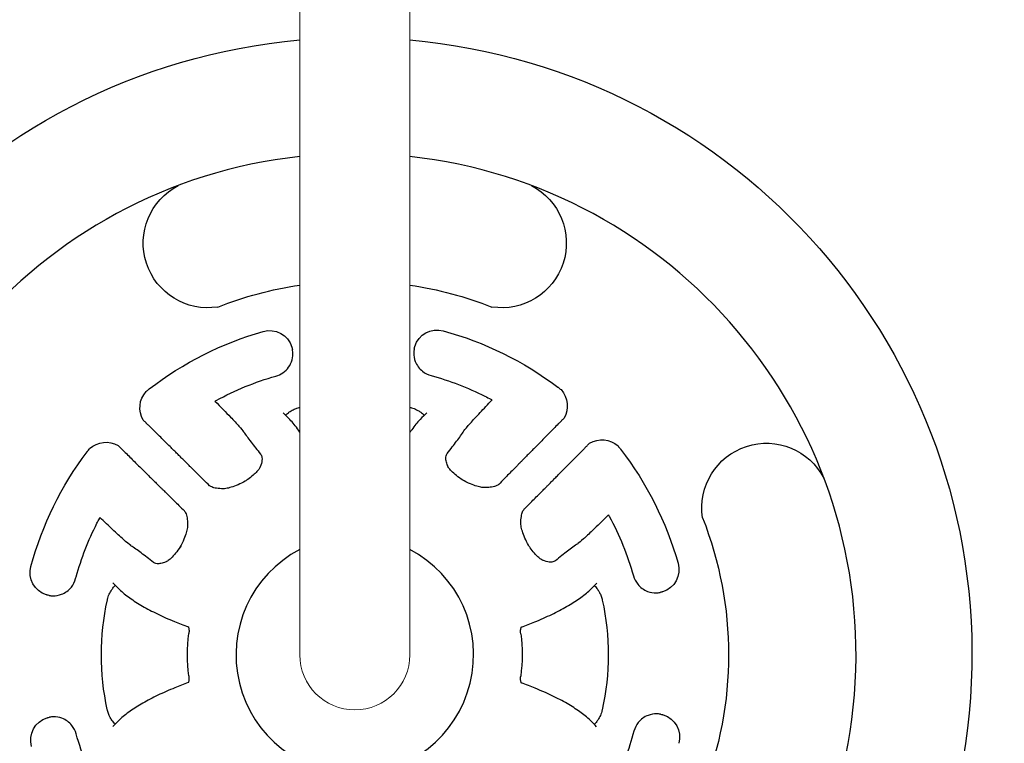
# Model space of a CAD drawing. Units: millimetres. Extents: x 183309 to 204309, y -8746 to 9935.
# Drawn here: x 193535 to 193874, y -2706 to -2456 of the extents above; entities that cross this region are included whole.
import ezdxf

# ---------------------------------------------------------------- set-up
doc = ezdxf.new("R2010")
doc.units = ezdxf.units.MM
doc.header["$LTSCALE"] = 30
doc.layers.add('InterSystem-dimension', color=7, linetype='Continuous', lineweight=5)
doc.layers.add('InterSystem-drawing', color=7, linetype='Continuous', lineweight=9)
doc.styles.add('arial', font='arial.ttf')
doc.dimstyles.new('IS_1-50(mm)', dxfattribs={"dimtxt": 100, "dimasz": 100, "dimexe": 10, "dimexo": 50, "dimgap": 10, "dimtad": 1, "dimdec": 0, "dimrnd": 10, "dimzin": 0, "dimtxsty": 'arial', "dimcen": 100, "dimclrd": 256, "dimclre": 256, "dimclrt": 256, "dimadec": 1, "dimazin": 0, "dimtfac": 1, "dimtdec": 0, "dimtmove": 0, "dimatfit": 3, "dimfxl": 1, "dimtolj": 1, "dimtzin": 0, "dimlwd": -1, "dimlwe": -1, "dimarcsym": 0})

# ---------------------------------------------------------------- blocks, each defined once
blk = doc.blocks.new('*D8')
at = {"layer": 'Defpoints', "color": 0, "transparency": 16777216}
for p in [(194523.41, 2612.64), (188340.26, -4488.14), (193650.31, -4488.14)]:
    blk.add_point(p, dxfattribs=at)
at = {"layer": 'InterSystem-dimension', "transparency": 16777216}
for p, q in [((194473.41, 2612.64), (188330.26, 2612.64)), ((188340.26, 2512.64), (188340.26, -4388.14)), ((193600.31, -4488.14), (188330.26, -4488.14))]:
    blk.add_line(p, q, dxfattribs=at)
for points in [[(188323.59, 2512.64), (188356.92, 2512.64), (188340.26, 2612.64)], [(188323.59, -4388.14), (188356.92, -4388.14), (188340.26, -4488.14)]]:
    blk.add_solid(points, dxfattribs=at)
at = {"layer": 'InterSystem-dimension', "transparency": 16777216, "insert": (188279.2, -937.75), "char_height": 100, "attachment_point": 5, "rotation": 90, "style": 'arial'}
blk.add_mtext('\\A1;7100', dxfattribs=at)
blk = doc.blocks.new('*D9')
at = {"layer": 'Defpoints', "color": 0, "transparency": 16777216}
for p in [(190454.31, -1996.14), (196291.86, -2142.64), (196291.86, -4955.63)]:
    blk.add_point(p, dxfattribs=at)
at = {"layer": 'InterSystem-dimension', "transparency": 16777216}
for p, q in [((190454.31, -2046.14), (190454.31, -4965.63)), ((196291.86, -2192.64), (196291.86, -4965.63)), ((190554.31, -4955.63), (196191.86, -4955.63))]:
    blk.add_line(p, q, dxfattribs=at)
for points in [[(190554.31, -4938.97), (190554.31, -4972.3), (190454.31, -4955.63)], [(196191.86, -4938.97), (196191.86, -4972.3), (196291.86, -4955.63)]]:
    blk.add_solid(points, dxfattribs=at)
at = {"layer": 'InterSystem-dimension', "transparency": 16777216, "insert": (193373.09, -4894.58), "char_height": 100, "attachment_point": 5, "style": 'arial'}
blk.add_mtext('\\A1;5840', dxfattribs=at)
blk = doc.blocks.new('*D10')
at = {"layer": 'Defpoints', "color": 0, "transparency": 16777216}
for p in [(194286.76, 711.77), (193650.31, -2888.14), (198734.52, -2888.14)]:
    blk.add_point(p, dxfattribs=at)
at = {"layer": 'InterSystem-dimension', "transparency": 16777216}
for p, q in [((194336.76, 711.77), (198744.52, 711.77)), ((198734.52, 611.77), (198734.52, -2788.14)), ((193700.31, -2888.14), (198744.52, -2888.14))]:
    blk.add_line(p, q, dxfattribs=at)
for points in [[(198717.85, 611.77), (198751.19, 611.77), (198734.52, 711.77)], [(198717.85, -2788.14), (198751.19, -2788.14), (198734.52, -2888.14)]]:
    blk.add_solid(points, dxfattribs=at)
at = {"layer": 'InterSystem-dimension', "transparency": 16777216, "insert": (198673.43, -1088.19), "char_height": 100, "attachment_point": 5, "rotation": 90, "style": 'arial'}
blk.add_mtext('\\A1;3600', dxfattribs=at)

msp = doc.modelspace()

# ---------------------------------------------------------------- linework, layer by layer
at = {"layer": 'InterSystem-drawing'}
for p, q in [((193631.31, -2511.23), (193631.31, -2402.98)), ((193669.31, -2402.98), (193669.31, -2511.23)), ((193631.31, -2511.23), (193631.31, -2658.4)), ((193669.31, -2511.23), (193669.31, -2658.4)), ((193631.31, -2675.14), (193631.31, -2658.4)), ((193669.31, -2658.4), (193669.31, -2675.14))]:
    msp.add_line(p, q, dxfattribs=at)
at = {"layer": 'InterSystem-drawing', "lineweight": -3, "extrusion": (0, 1, 0)}
for p, q in [((193577.77, -2594.59), (193577.32, -2594.14)), ((193722.53, -2593.47), (193722.09, -2593.91)), ((193568.63, -2602.92), (193569.08, -2603.37)), ((193730.86, -2602.61), (193731.31, -2602.15))]:
    msp.add_line(p, q, dxfattribs=at)
at = {"layer": 'InterSystem-drawing', "lineweight": -3, "extrusion": (1.22465e-16, 0, -1)}
for centre, radius, start, end in [((-193650.31, -2675.14), 213, 95.1177, 84.8823), ((-193599.62, -2533.07), 22.32, 261.2912, 62.6608), ((-193701, -2533.07), 22.32, 117.3392, 278.7088), ((-193650.31, -2675.14), 129, 68.484, 81.5303), ((-193650.31, -2675.14), 129, 98.4697, 111.516), ((-193678.68, -2571.06), 8, 16.8538, 105.6609), ((-193650.31, -2675.14), 115.96, 52.2949, 74.1732), ((-193620.93, -2571.26), 8, 73.7181, 163.144), ((-193650.42, -2675.25), 115.96, 105.2058, 127.0841), ((-193650.31, -2675.14), 99.96, 61.4089, 74.1678), ((-193584.52, -2589.86), 8.38, 329.2395, 41.6005), ((-193650.31, -2675.14), 115.96, 51.5798, 52.2274), ((-193584.24, -2589.77), 8, 51.7723, 52.75), ((-193715.57, -2589.17), 8, 126.629, 127.6067), ((-193650.42, -2675.25), 115.96, 127.1516, 127.7992), ((-193715.29, -2589.26), 8.38, 137.7785, 210.1395), ((-193564.43, -2610.17), 8.38, 47.7785, 120.1395), ((-193735.6, -2609.35), 8.38, 59.2395, 131.6005), ((-193792.39, -2624.45), 22.32, 351.2912, 152.6608), ((-193650.42, -2675.03), 115.96, 15.2058, 37.0841), ((-193564.34, -2609.89), 8, 36.629, 37.6067), ((-193650.42, -2675.03), 115.96, 37.1516, 37.7992), ((-193650.31, -2675.14), 115.96, 141.5798, 142.2274), ((-193735.68, -2609.07), 8, 141.7723, 142.75), ((-193650.31, -2675.14), 115.96, 142.2949, 164.1732), ((-193650.31, -2675.14), 99.96, 151.4089, 164.1678), ((-193650.31, -2675.14), 129, 158.484, 201.516), ((-193754.19, -2645.76), 8, 163.7181, 253.144), ((-193546.23, -2646.78), 8, 286.8538, 15.6609), ((-193650.31, -2675.14), 87.48, 347.5493, 12.5046), ((-193650.31, -2675.14), 87.48, 167.5493, 192.5046), ((-193650.31, -2675.14), 57.74, 352.7482, 7.3364), ((-193650.31, -2675.14), 57.74, 172.7482, 187.3364), ((-193546.43, -2704.53), 8, 343.7181, 73.144), ((-193754.4, -2703.51), 8, 106.8538, 195.6609), ((-193650.31, -2675.14), 99.96, 331.4089, 344.1678)]:
    msp.add_arc(centre, radius, start, end, dxfattribs=at)
at = {"layer": 'InterSystem-drawing', "lineweight": -3}
for radius, start, end in [(173, 96.3053, 83.6947), (41, 117.6077, 62.3923)]:
    msp.add_arc((193650.31, -2675.14), radius, start, end, dxfattribs=at)
at = {"layer": 'InterSystem-drawing'}
for start, end in [(180, 270), (270, 0)]:
    msp.add_arc((193650.31, -2675.14), 19, start, end, dxfattribs=at)
at = {"layer": 'InterSystem-drawing', "lineweight": -3}
for points in [[(193628.59, -2568.94), (193628.61, -2569.02), (193628.63, -2569.09), (193628.65, -2569.17)], [(193670.8, -2569.65), (193670.84, -2569.42), (193670.89, -2569.2), (193670.95, -2568.98)], [(193670.95, -2568.98), (193670.97, -2568.9), (193670.99, -2568.82), (193671.02, -2568.74)], [(193628.65, -2569.17), (193628.7, -2569.37), (193628.75, -2569.57), (193628.79, -2569.77)], [(193577.32, -2594.14), (193577.32, -2594.14), (193577.32, -2594.14), (193577.32, -2594.14)], [(193578.16, -2594.97), (193578.03, -2594.84), (193577.9, -2594.72), (193577.77, -2594.59)], [(193578.16, -2594.97), (193578.16, -2594.97), (193578.16, -2594.97), (193578.16, -2594.97)], [(193578.36, -2595.21), (193578.29, -2595.13), (193578.22, -2595.05), (193578.16, -2594.97)], [(193579.1, -2595.91), (193579.1, -2595.91), (193579.1, -2595.91), (193579.1, -2595.91)], [(193720.77, -2595.25), (193720.77, -2595.25), (193720.77, -2595.25), (193720.77, -2595.25)], [(193721.7, -2594.3), (193721.63, -2594.39), (193721.56, -2594.47), (193721.49, -2594.55)], [(193722.09, -2593.91), (193721.96, -2594.04), (193721.83, -2594.17), (193721.7, -2594.3)], [(193721.7, -2594.3), (193721.7, -2594.3), (193721.7, -2594.3), (193721.7, -2594.3)], [(193722.53, -2593.47), (193722.53, -2593.47), (193722.53, -2593.47), (193722.53, -2593.47)], [(193611.95, -2598.2), (193611.95, -2598.2), (193611.96, -2598.21), (193611.96, -2598.22)], [(193687.97, -2597.88), (193687.98, -2597.87), (193687.98, -2597.86), (193687.99, -2597.86)], [(193568.63, -2602.92), (193568.63, -2602.92), (193568.63, -2602.92), (193568.63, -2602.92)], [(193730.25, -2603.2), (193730.33, -2603.13), (193730.4, -2603.06), (193730.48, -2602.99)], [(193730.48, -2602.99), (193730.61, -2602.86), (193730.74, -2602.73), (193730.86, -2602.61)], [(193730.48, -2602.99), (193730.48, -2602.99), (193730.48, -2602.99), (193730.48, -2602.99)], [(193731.31, -2602.15), (193731.31, -2602.15), (193731.31, -2602.15), (193731.31, -2602.15)], [(193569.08, -2603.37), (193569.21, -2603.49), (193569.34, -2603.62), (193569.47, -2603.75)], [(193569.47, -2603.75), (193569.47, -2603.75), (193569.47, -2603.75), (193569.47, -2603.75)], [(193569.47, -2603.75), (193569.55, -2603.82), (193569.64, -2603.89), (193569.72, -2603.97)], [(193570.41, -2604.69), (193570.41, -2604.69), (193570.41, -2604.69), (193570.41, -2604.69)], [(193617.82, -2605.92), (193617.92, -2606.09), (193618.02, -2606.27), (193618.1, -2606.46)], [(193681.93, -2606.17), (193682.01, -2605.99), (193682.1, -2605.81), (193682.2, -2605.64)], [(193729.55, -2603.93), (193729.55, -2603.93), (193729.55, -2603.93), (193729.55, -2603.93)], [(193727.26, -2636.78), (193727.25, -2636.79), (193727.25, -2636.79), (193727.24, -2636.8)], [(193573.04, -2637.48), (193573.04, -2637.48), (193573.03, -2637.47), (193573.02, -2637.47)], [(193581.34, -2643.52), (193581.16, -2643.44), (193580.98, -2643.35), (193580.81, -2643.25)], [(193719.53, -2642.65), (193719.36, -2642.76), (193719.18, -2642.85), (193719, -2642.93)], [(193756.29, -2653.48), (193756.09, -2653.54), (193755.89, -2653.58), (193755.68, -2653.62)], [(193756.51, -2653.42), (193756.44, -2653.44), (193756.36, -2653.46), (193756.29, -2653.48)], [(193544.15, -2654.51), (193544.07, -2654.48), (193543.99, -2654.46), (193543.91, -2654.44)], [(193544.81, -2654.65), (193544.59, -2654.61), (193544.37, -2654.57), (193544.15, -2654.51)], [(193544.11, -2696.87), (193544.18, -2696.85), (193544.26, -2696.83), (193544.33, -2696.81)], [(193544.33, -2696.81), (193544.53, -2696.75), (193544.74, -2696.71), (193544.94, -2696.67)], [(193755.81, -2695.64), (193756.03, -2695.68), (193756.25, -2695.72), (193756.47, -2695.78)], [(193756.47, -2695.78), (193756.55, -2695.8), (193756.63, -2695.83), (193756.71, -2695.85)]]:
    msp.add_open_spline(points, degree=3, dxfattribs=at)
for points, knots in [([(193623.04, -2578.98), (193624.82, -2578.48), (193626.41, -2577.36), (193628.53, -2574.38), (193629.06, -2572.49), (193628.88, -2570.31), (193628.84, -2570.04), (193628.79, -2569.77)], [52.388352, 52.388352, 52.388352, 52.388352, 60.05621, 60.05621, 67.924129, 67.924129, 69.035114, 69.035114, 69.035114, 69.035114]), ([(193670.8, -2569.65), (193670.73, -2570.06), (193670.68, -2570.49), (193670.66, -2571.95), (193670.84, -2572.97), (193671.71, -2575.25), (193672.57, -2576.42), (193674.54, -2578), (193675.57, -2578.51), (193676.65, -2578.79)], [70.815388, 70.815388, 70.815388, 70.815388, 72.554686, 72.554686, 76.821549, 76.821549, 82.867735, 82.867735, 87.483066, 87.483066, 87.483066, 87.483066]), ([(193676.65, -2578.8), (193683.06, -2580.54), (193689.27, -2582.92), (193695.91, -2586.25), (193696.61, -2586.6), (193697.3, -2586.97)], [83.018048, 83.018048, 83.018048, 83.018048, 102.27497, 102.27497, 104.539062, 104.539062, 104.539062, 104.539062]), ([(193602.06, -2587.61), (193602.08, -2587.59), (193602.13, -2587.57), (193602.28, -2587.49), (193602.37, -2587.44), (193602.48, -2587.38)], [0.464494, 0.464494, 0.464494, 0.464494, 1.264244, 1.264244, 1.996305, 1.996305, 1.996305, 1.996305]), ([(193602.06, -2587.61), (193604.04, -2589.61), (193605.85, -2591.47), (193608.56, -2594.31), (193609.55, -2595.38), (193611.11, -2597.11), (193611.65, -2597.77), (193611.95, -2598.2)], [0.49365, 0.49365, 0.49365, 0.49365, 9.524917, 9.524917, 16.393027, 16.393027, 23.242374, 23.242374, 23.242374, 23.242374]), ([(193687.99, -2597.86), (193688.35, -2597.33), (193689.1, -2596.43), (193691.11, -2594.18), (193692.26, -2592.93), (193694.84, -2590.2), (193696.23, -2588.74), (193697.72, -2587.2)], [0, 0, 0, 0, 8.532779, 8.532779, 15.79416, 15.79416, 22.673047, 22.673047, 22.673047, 22.673047]), ([(193697.3, -2586.97), (193697.35, -2587), (193697.4, -2587.02), (193697.55, -2587.1), (193697.63, -2587.15), (193697.7, -2587.18), (193697.71, -2587.19), (193697.72, -2587.2)], [3.689919, 3.689919, 3.689919, 3.689919, 4.036077, 4.036077, 4.874935, 4.874935, 5.227179, 5.227179, 5.227179, 5.227179]), ([(193631.31, -2598.26), (193631.16, -2598.04), (193631.01, -2597.83), (193629.9, -2596.26), (193628.92, -2595.04), (193627.14, -2593.11), (193626.36, -2592.34), (193625.55, -2591.66)], [48.070575, 48.070575, 48.070575, 48.070575, 50.190145, 50.190145, 63.642756, 63.642756, 73.916721, 73.916721, 73.916721, 73.916721]), ([(193626.45, -2592.46), (193626.53, -2592.36), (193626.63, -2592.25), (193626.92, -2591.96), (193627.14, -2591.78), (193627.38, -2591.59)], [0.332775, 0.332775, 0.332775, 0.332775, 1.348861, 1.348861, 2.723077, 2.723077, 2.723077, 2.723077]), ([(193627.38, -2591.59), (193627.49, -2591.5), (193627.61, -2591.42), (193628.12, -2591.07), (193628.57, -2590.8), (193629.47, -2590.36), (193629.91, -2590.18), (193630.59, -2589.95), (193630.83, -2589.88), (193631.2, -2589.78), (193631.32, -2589.75), (193631.45, -2589.72)], [-5.31216, -5.31216, -5.31216, -5.31216, -4.689117, -4.689117, -2.807197, -2.807197, -1.335044, -1.335044, -0.581985, -0.581985, -0.19366, -0.19366, -0.19366, -0.19366]), ([(193669.25, -2589.74), (193669.32, -2589.75), (193669.39, -2589.77), (193669.61, -2589.82), (193669.76, -2589.86), (193670.2, -2589.99), (193670.48, -2590.09), (193671.37, -2590.43), (193671.94, -2590.71), (193672.76, -2591.2), (193673.06, -2591.41), (193673.32, -2591.61)], [-7.810464, -7.810464, -7.810464, -7.810464, -7.595258, -7.595258, -7.135518, -7.135518, -6.214426, -6.214426, -4.150572, -4.150572, -2.699054, -2.699054, -2.699054, -2.699054]), ([(193675.15, -2591.69), (193674.37, -2592.35), (193673.6, -2593.09), (193671.86, -2594.97), (193670.9, -2596.17), (193669.74, -2597.78), (193669.52, -2598.09), (193669.31, -2598.4)], [0, 0, 0, 0, 10.002671, 10.002671, 23.209288, 23.209288, 26.225156, 26.225156, 26.225156, 26.225156]), ([(193673.32, -2591.61), (193673.56, -2591.8), (193673.77, -2591.98), (193674.07, -2592.27), (193674.18, -2592.38), (193674.25, -2592.49)], [0, 0, 0, 0, 1.372007, 1.372007, 2.403291, 2.403291, 2.403291, 2.403291]), ([(193578.36, -2595.21), (193578.51, -2595.36), (193578.66, -2595.52), (193578.91, -2595.75), (193579, -2595.83), (193579.1, -2595.91)], [92.187011, 92.187011, 92.187011, 92.187011, 93.072459, 93.072459, 93.583036, 93.583036, 93.583036, 93.583036]), ([(193593.73, -2610.4), (193593.64, -2610.32), (193593.54, -2610.22), (193593.27, -2609.95), (193593.09, -2609.77), (193592.71, -2609.39), (193592.48, -2609.17), (193591.98, -2608.66), (193591.7, -2608.38), (193591.08, -2607.78), (193590.76, -2607.45), (193590.07, -2606.77), (193589.71, -2606.42), (193589, -2605.71), (193588.61, -2605.32), (193587.78, -2604.5), (193587.33, -2604.06), (193586.42, -2603.15), (193585.94, -2602.68), (193584.99, -2601.74), (193584.51, -2601.26), (193583.58, -2600.34), (193583.08, -2599.84), (193582.05, -2598.82), (193581.51, -2598.29), (193580.43, -2597.22), (193579.88, -2596.68), (193579.26, -2596.07), (193579.18, -2595.99), (193579.1, -2595.91)], [73.052972, 73.052972, 73.052972, 73.052972, 74.564309, 74.564309, 76.691595, 76.691595, 78.821664, 78.821664, 80.951733, 80.951733, 83.081801, 83.081801, 85.21187, 85.21187, 87.344583, 87.344583, 89.477297, 89.477297, 91.61001, 91.61001, 93.742724, 93.742724, 95.876674, 95.876674, 98.010623, 98.010623, 100.144573, 100.144573, 100.46879, 100.46879, 100.46879, 100.46879]), ([(193720.77, -2595.25), (193720.69, -2595.33), (193720.61, -2595.41), (193720, -2596.02), (193719.46, -2596.57), (193718.39, -2597.65), (193717.86, -2598.19), (193716.84, -2599.22), (193716.35, -2599.72), (193715.42, -2600.65), (193714.95, -2601.13), (193714.01, -2602.09), (193713.54, -2602.56), (193712.63, -2603.48), (193712.2, -2603.92), (193711.37, -2604.76), (193710.99, -2605.15), (193710.28, -2605.86), (193709.93, -2606.22), (193709.25, -2606.91), (193708.92, -2607.24), (193708.32, -2607.85), (193708.04, -2608.14), (193707.54, -2608.64), (193707.32, -2608.87), (193706.94, -2609.26), (193706.76, -2609.44), (193706.49, -2609.71), (193706.39, -2609.81), (193706.31, -2609.9)], [35.903667, 35.903667, 35.903667, 35.903667, 36.21929, 36.21929, 38.352991, 38.352991, 40.486692, 40.486692, 42.620392, 42.620392, 44.752916, 44.752916, 46.885439, 46.885439, 49.017962, 49.017962, 51.150485, 51.150485, 53.280493, 53.280493, 55.410501, 55.410501, 57.540509, 57.540509, 59.670517, 59.670517, 61.797881, 61.797881, 63.309464, 63.309464, 63.309464, 63.309464]), ([(193720.77, -2595.25), (193720.87, -2595.17), (193720.96, -2595.08), (193721.2, -2594.85), (193721.35, -2594.7), (193721.49, -2594.55)], [92.56819, 92.56819, 92.56819, 92.56819, 93.086794, 93.086794, 93.948461, 93.948461, 93.948461, 93.948461]), ([(193611.96, -2598.22), (193612.66, -2599.24), (193613.51, -2600.41), (193615.47, -2602.99), (193616.58, -2604.39), (193617.82, -2605.92)], [0, 0, 0, 0, 16.514687, 16.514687, 32.526832, 32.526832, 32.526832, 32.526832]), ([(193682.2, -2605.64), (193683.43, -2604.1), (193684.51, -2602.69), (193686.45, -2600.09), (193687.28, -2598.91), (193687.97, -2597.88)], [0.548655, 0.548655, 0.548655, 0.548655, 16.554836, 16.554836, 33.070015, 33.070015, 33.070015, 33.070015]), ([(193570.41, -2604.69), (193570.3, -2604.55), (193570.18, -2604.42), (193569.94, -2604.18), (193569.83, -2604.07), (193569.72, -2603.97)], [92.723106, 92.723106, 92.723106, 92.723106, 93.461383, 93.461383, 94.103237, 94.103237, 94.103237, 94.103237]), ([(193570.41, -2604.69), (193570.49, -2604.76), (193570.57, -2604.84), (193571.19, -2605.45), (193571.74, -2605.99), (193572.82, -2607.06), (193573.35, -2607.59), (193574.39, -2608.62), (193574.89, -2609.11), (193575.82, -2610.03), (193576.3, -2610.51), (193577.25, -2611.45), (193577.73, -2611.92), (193578.65, -2612.82), (193579.09, -2613.26), (193579.92, -2614.08), (193580.32, -2614.47), (193581.03, -2615.18), (193581.39, -2615.53), (193582.08, -2616.21), (193582.41, -2616.53), (193583.02, -2617.14), (193583.3, -2617.42), (193583.81, -2617.92), (193584.04, -2618.14), (193584.42, -2618.52), (193584.6, -2618.7), (193584.87, -2618.96), (193584.98, -2619.06), (193585.06, -2619.15)], [35.903667, 35.903667, 35.903667, 35.903667, 36.21929, 36.21929, 38.352991, 38.352991, 40.486692, 40.486692, 42.620392, 42.620392, 44.752916, 44.752916, 46.885439, 46.885439, 49.017962, 49.017962, 51.150485, 51.150485, 53.280493, 53.280493, 55.410501, 55.410501, 57.540509, 57.540509, 59.670517, 59.670517, 61.797881, 61.797881, 63.309464, 63.309464, 63.309464, 63.309464]), ([(193618.1, -2606.46), (193618.26, -2606.81), (193618.36, -2607.3), (193618.21, -2608.67), (193618.03, -2609.43), (193617.69, -2610.31)], [0, 0, 0, 0, 7.578318, 7.578318, 13.42294, 13.42294, 13.42294, 13.42294]), ([(193682.37, -2610), (193682.1, -2609.32), (193681.93, -2608.72), (193681.73, -2607.68), (193681.72, -2607.25), (193681.78, -2606.6), (193681.85, -2606.37), (193681.93, -2606.17)], [0.078662, 0.078662, 0.078662, 0.078662, 4.613187, 4.613187, 9.23093, 9.23093, 13.466586, 13.466586, 13.466586, 13.466586]), ([(193715.05, -2618.56), (193715.14, -2618.48), (193715.24, -2618.38), (193715.51, -2618.11), (193715.68, -2617.93), (193716.07, -2617.54), (193716.29, -2617.32), (193716.79, -2616.81), (193717.07, -2616.53), (193717.68, -2615.92), (193718.01, -2615.59), (193718.69, -2614.9), (193719.04, -2614.55), (193719.75, -2613.83), (193720.13, -2613.44), (193720.96, -2612.61), (193721.4, -2612.17), (193722.31, -2611.25), (193722.78, -2610.78), (193723.72, -2609.82), (193724.19, -2609.34), (193725.12, -2608.41), (193725.61, -2607.91), (193726.63, -2606.88), (193727.16, -2606.34), (193728.23, -2605.26), (193728.78, -2604.72), (193729.39, -2604.1), (193729.47, -2604.01), (193729.55, -2603.93)], [73.052972, 73.052972, 73.052972, 73.052972, 74.564309, 74.564309, 76.691595, 76.691595, 78.821664, 78.821664, 80.951733, 80.951733, 83.081801, 83.081801, 85.21187, 85.21187, 87.344583, 87.344583, 89.477297, 89.477297, 91.61001, 91.61001, 93.742724, 93.742724, 95.876674, 95.876674, 98.010623, 98.010623, 100.144573, 100.144573, 100.46879, 100.46879, 100.46879, 100.46879]), ([(193730.25, -2603.2), (193730.13, -2603.31), (193730.02, -2603.42), (193729.78, -2603.66), (193729.66, -2603.8), (193729.55, -2603.93)], [92.807133, 92.807133, 92.807133, 92.807133, 93.470004, 93.470004, 94.203015, 94.203015, 94.203015, 94.203015]), ([(193600.14, -2616.79), (193599.47, -2616.13), (193598.84, -2615.5), (193597.08, -2613.75), (193596.04, -2612.71), (193594.62, -2611.29), (193594.16, -2610.83), (193593.73, -2610.4)], [119.914549, 119.914549, 119.914549, 119.914549, 127.273507, 127.273507, 141.315641, 141.315641, 148.789422, 148.789422, 148.789422, 148.789422]), ([(193617.71, -2610.25), (193617.64, -2610.41), (193617.51, -2610.66), (193617.11, -2611.24), (193616.83, -2611.58), (193616.14, -2612.33), (193615.69, -2612.75), (193614.65, -2613.66), (193614.03, -2614.15), (193613.1, -2614.82), (193612.81, -2615.02), (193612.52, -2615.22)], [0, 0, 0, 0, 1.918491, 1.918491, 3.829246, 3.829246, 5.969911, 5.969911, 8.418297, 8.418297, 9.474912, 9.474912, 9.474912, 9.474912]), ([(193687.59, -2614.9), (193686.82, -2614.39), (193686.06, -2613.84), (193684.73, -2612.77), (193684.13, -2612.23), (193683.21, -2611.26), (193682.85, -2610.82), (193682.5, -2610.27), (193682.41, -2610.1), (193682.36, -2609.98)], [0, 0, 0, 0, 2.79393, 2.79393, 5.497774, 5.497774, 8.012482, 8.012482, 9.461917, 9.461917, 9.461917, 9.461917]), ([(193706.31, -2609.9), (193705.88, -2610.33), (193705.42, -2610.8), (193704.01, -2612.24), (193702.97, -2613.29), (193701.24, -2615.06), (193700.62, -2615.69), (193699.97, -2616.35)], [641.956389, 641.956389, 641.956389, 641.956389, 649.489118, 649.489118, 663.546535, 663.546535, 670.83093, 670.83093, 670.83093, 670.83093]), ([(193604.97, -2617.84), (193604.07, -2617.83), (193603.27, -2617.77), (193601.92, -2617.56), (193601.37, -2617.4), (193600.54, -2617.06), (193600.26, -2616.88), (193600.04, -2616.69), (193600.01, -2616.67), (193599.99, -2616.64)], [0.046931, 0.046931, 0.046931, 0.046931, 5.115358, 5.115358, 10.139466, 10.139466, 15.085911, 15.085911, 15.834478, 15.834478, 15.834478, 15.834478]), ([(193612.52, -2615.22), (193611.67, -2615.67), (193610.82, -2616.08), (193609.2, -2616.79), (193608.41, -2617.08), (193606.98, -2617.53), (193606.32, -2617.68), (193605.46, -2617.81), (193605.18, -2617.83), (193604.95, -2617.84)], [0.000271, 0.000271, 0.000271, 0.000271, 2.910363, 2.910363, 5.82516, 5.82516, 8.729725, 8.729725, 10.424728, 10.424728, 10.424728, 10.424728]), ([(193695.17, -2617.45), (193694.82, -2617.44), (193694.34, -2617.39), (193693.24, -2617.18), (193692.59, -2617), (193691.18, -2616.53), (193690.4, -2616.23), (193688.94, -2615.58), (193688.26, -2615.25), (193687.59, -2614.9)], [0, 0, 0, 0, 2.612698, 2.612698, 5.285376, 5.285376, 8.115711, 8.115711, 10.416739, 10.416739, 10.416739, 10.416739]), ([(193700.11, -2616.21), (193699.89, -2616.42), (193699.52, -2616.68), (193698.42, -2617.08), (193697.77, -2617.23), (193696.43, -2617.4), (193695.81, -2617.44), (193695.13, -2617.45)], [0, 0, 0, 0, 6.606846, 6.606846, 12.008349, 12.008349, 15.827207, 15.827207, 15.827207, 15.827207]), ([(193585.06, -2619.15), (193585.5, -2619.58), (193585.97, -2620.03), (193587.41, -2621.45), (193588.46, -2622.48), (193590.22, -2624.22), (193590.86, -2624.84), (193591.51, -2625.49)], [641.956389, 641.956389, 641.956389, 641.956389, 649.489118, 649.489118, 663.546535, 663.546535, 670.83093, 670.83093, 670.83093, 670.83093]), ([(193708.67, -2624.97), (193709.33, -2624.31), (193709.96, -2623.67), (193711.71, -2621.92), (193712.75, -2620.87), (193714.16, -2619.45), (193714.62, -2618.99), (193715.05, -2618.56)], [119.914549, 119.914549, 119.914549, 119.914549, 127.273507, 127.273507, 141.315641, 141.315641, 148.789422, 148.789422, 148.789422, 148.789422]), ([(193591.37, -2625.35), (193591.59, -2625.57), (193591.84, -2625.93), (193592.24, -2627.04), (193592.4, -2627.69), (193592.56, -2629.03), (193592.6, -2629.65), (193592.61, -2630.33)], [0, 0, 0, 0, 6.606846, 6.606846, 12.008349, 12.008349, 15.827207, 15.827207, 15.827207, 15.827207]), ([(193707.62, -2629.8), (193707.63, -2628.9), (193707.69, -2628.1), (193707.9, -2626.76), (193708.05, -2626.21), (193708.39, -2625.38), (193708.57, -2625.09), (193708.76, -2624.88), (193708.79, -2624.85), (193708.81, -2624.82)], [0.046931, 0.046931, 0.046931, 0.046931, 5.115358, 5.115358, 10.139466, 10.139466, 15.085911, 15.085911, 15.834478, 15.834478, 15.834478, 15.834478]), ([(193553.97, -2648.81), (193554.02, -2648.61), (193554.08, -2648.41), (193555.91, -2641.82), (193558.31, -2635.65), (193561.59, -2629.21), (193561.86, -2628.68), (193562.14, -2628.16)], [78.90501, 78.90501, 78.90501, 78.90501, 79.505948, 79.505948, 98.707385, 98.707385, 100.426679, 100.426679, 100.426679, 100.426679]), ([(193562.14, -2628.16), (193562.17, -2628.11), (193562.19, -2628.06), (193562.27, -2627.91), (193562.31, -2627.83), (193562.35, -2627.76), (193562.36, -2627.74), (193562.36, -2627.73)], [3.689919, 3.689919, 3.689919, 3.689919, 4.035988, 4.035988, 4.874868, 4.874868, 5.227179, 5.227179, 5.227179, 5.227179]), ([(193573.02, -2637.47), (193572.49, -2637.11), (193571.59, -2636.36), (193569.34, -2634.34), (193568.09, -2633.19), (193565.35, -2630.61), (193563.9, -2629.22), (193562.36, -2627.73)], [0, 0, 0, 0, 8.532704, 8.532704, 15.826137, 15.826137, 22.673275, 22.673275, 22.673275, 22.673275]), ([(193710.24, -2637.35), (193709.78, -2636.51), (193709.37, -2635.66), (193708.67, -2634.03), (193708.38, -2633.24), (193707.93, -2631.81), (193707.78, -2631.15), (193707.65, -2630.29), (193707.62, -2630.01), (193707.62, -2629.78)], [0.000271, 0.000271, 0.000271, 0.000271, 2.910363, 2.910363, 5.82516, 5.82516, 8.729725, 8.729725, 10.424728, 10.424728, 10.424728, 10.424728]), ([(193737.85, -2626.89), (193735.85, -2628.88), (193733.98, -2630.69), (193731.14, -2633.4), (193730.07, -2634.39), (193728.34, -2635.94), (193727.68, -2636.49), (193727.26, -2636.78)], [0.473592, 0.473592, 0.473592, 0.473592, 9.524103, 9.524103, 16.382485, 16.382485, 23.22219, 23.22219, 23.22219, 23.22219]), ([(193737.85, -2626.89), (193737.86, -2626.92), (193737.89, -2626.97), (193737.97, -2627.11), (193738.02, -2627.2), (193738.08, -2627.31)], [0.464494, 0.464494, 0.464494, 0.464494, 1.264292, 1.264292, 1.996305, 1.996305, 1.996305, 1.996305]), ([(193592.61, -2630.28), (193592.61, -2630.64), (193592.56, -2631.11), (193592.34, -2632.22), (193592.17, -2632.86), (193591.7, -2634.27), (193591.39, -2635.06), (193590.75, -2636.52), (193590.42, -2637.19), (193590.07, -2637.86)], [0, 0, 0, 0, 2.612698, 2.612698, 5.285376, 5.285376, 8.115711, 8.115711, 10.416739, 10.416739, 10.416739, 10.416739]), ([(193727.24, -2636.8), (193726.21, -2637.5), (193725.04, -2638.35), (193722.46, -2640.31), (193721.06, -2641.41), (193719.53, -2642.65)], [0, 0, 0, 0, 16.514687, 16.514687, 32.526832, 32.526832, 32.526832, 32.526832]), ([(193580.81, -2643.25), (193579.27, -2642.03), (193577.86, -2640.94), (193575.26, -2639.01), (193574.08, -2638.17), (193573.04, -2637.48)], [0.548655, 0.548655, 0.548655, 0.548655, 16.554836, 16.554836, 33.070015, 33.070015, 33.070015, 33.070015]), ([(193590.07, -2637.86), (193589.56, -2638.64), (193589.01, -2639.39), (193587.93, -2640.72), (193587.39, -2641.32), (193586.43, -2642.25), (193585.98, -2642.6), (193585.44, -2642.96), (193585.27, -2643.05), (193585.14, -2643.1)], [0, 0, 0, 0, 2.79393, 2.79393, 5.497774, 5.497774, 8.012482, 8.012482, 9.461917, 9.461917, 9.461917, 9.461917]), ([(193590.07, -2637.86), (193590.07, -2637.86), (193590.07, -2637.86), (193590.08, -2637.86), (193590.11, -2637.86), (193590.21, -2637.9), (193590.28, -2637.93), (193590.37, -2637.98), (193590.37, -2637.98), (193590.37, -2637.98)], [4.597406, 4.597406, 4.597406, 4.597406, 4.670459, 4.670459, 5.328946, 5.328946, 5.988512, 5.988512, 5.994531, 5.994531, 5.994531, 5.994531]), ([(193715.2, -2642.55), (193715.04, -2642.48), (193714.79, -2642.34), (193714.21, -2641.94), (193713.87, -2641.67), (193713.13, -2640.97), (193712.7, -2640.53), (193711.8, -2639.49), (193711.31, -2638.86), (193710.63, -2637.93), (193710.43, -2637.64), (193710.24, -2637.35)], [0, 0, 0, 0, 1.918491, 1.918491, 3.829246, 3.829246, 5.969911, 5.969911, 8.418297, 8.418297, 9.474912, 9.474912, 9.474912, 9.474912]), ([(193585.17, -2643.09), (193584.49, -2643.36), (193583.88, -2643.53), (193582.84, -2643.72), (193582.42, -2643.74), (193581.77, -2643.67), (193581.54, -2643.61), (193581.34, -2643.52)], [0.078662, 0.078662, 0.078662, 0.078662, 4.613187, 4.613187, 9.23093, 9.23093, 13.466586, 13.466586, 13.466586, 13.466586]), ([(193719, -2642.93), (193718.64, -2643.09), (193718.15, -2643.19), (193716.78, -2643.05), (193716.02, -2642.86), (193715.14, -2642.52)], [0, 0, 0, 0, 7.578318, 7.578318, 13.42294, 13.42294, 13.42294, 13.42294]), ([(193544.81, -2654.65), (193545.23, -2654.73), (193545.65, -2654.77), (193547.11, -2654.8), (193548.13, -2654.62), (193550.41, -2653.75), (193551.59, -2652.89), (193553.16, -2650.91), (193553.67, -2649.89), (193553.96, -2648.8)], [70.817585, 70.817585, 70.817585, 70.817585, 72.556883, 72.556883, 76.823747, 76.823747, 82.870913, 82.870913, 87.485241, 87.485241, 87.485241, 87.485241]), ([(193566.85, -2650.3), (193567.52, -2651.09), (193568.26, -2651.85), (193570.14, -2653.6), (193571.33, -2654.56), (193573.99, -2656.46), (193575.45, -2657.4), (193578.63, -2659.23), (193580.34, -2660.14), (193584.02, -2661.91), (193585.97, -2662.78), (193589.59, -2664.26), (193591.2, -2664.89), (193592.86, -2665.5)], [0, 0, 0, 0, 10.002671, 10.002671, 23.209288, 23.209288, 36.618202, 36.618202, 50.070011, 50.070011, 63.495699, 63.495699, 73.451402, 73.451402, 73.451402, 73.451402]), ([(193707.77, -2665.58), (193709.37, -2664.99), (193710.92, -2664.4), (193714.47, -2662.94), (193716.43, -2662.08), (193720.11, -2660.32), (193721.82, -2659.42), (193725.02, -2657.59), (193726.49, -2656.65), (193729.19, -2654.73), (193730.42, -2653.75), (193732.35, -2651.98), (193733.11, -2651.19), (193733.79, -2650.38)], [0.458886, 0.458886, 0.458886, 0.458886, 10.002509, 10.002509, 23.373117, 23.373117, 36.764814, 36.764814, 50.190145, 50.190145, 63.642756, 63.642756, 73.916721, 73.916721, 73.916721, 73.916721]), ([(193746.48, -2647.87), (193746.78, -2648.93), (193747.28, -2649.93), (193748.85, -2651.89), (193750.03, -2652.74), (193752.31, -2653.6), (193753.33, -2653.78), (193754.81, -2653.75), (193755.25, -2653.71), (193755.68, -2653.62)], [-17.497801, -17.497801, -17.497801, -17.497801, -12.973036, -12.973036, -6.928588, -6.928588, -2.664842, -2.664842, -0.851039, -0.851039, -0.851039, -0.851039]), ([(193564.91, -2656.2), (193564.92, -2656.13), (193564.94, -2656.06), (193564.99, -2655.85), (193565.03, -2655.7), (193565.16, -2655.26), (193565.25, -2654.97), (193565.6, -2654.08), (193565.88, -2653.52), (193566.37, -2652.7), (193566.58, -2652.39), (193566.78, -2652.14)], [-7.810464, -7.810464, -7.810464, -7.810464, -7.595254, -7.595254, -7.135518, -7.135518, -6.214426, -6.214426, -4.150572, -4.150572, -2.699054, -2.699054, -2.699054, -2.699054]), ([(193566.78, -2652.14), (193566.96, -2651.89), (193567.15, -2651.68), (193567.44, -2651.38), (193567.55, -2651.28), (193567.65, -2651.2)], [0, 0, 0, 0, 1.372007, 1.372007, 2.403291, 2.403291, 2.403291, 2.403291]), ([(193732.99, -2651.28), (193733.09, -2651.36), (193733.21, -2651.46), (193733.5, -2651.76), (193733.68, -2651.97), (193733.87, -2652.21)], [0.332775, 0.332775, 0.332775, 0.332775, 1.350789, 1.350789, 2.723079, 2.723079, 2.723079, 2.723079]), ([(193733.87, -2652.21), (193733.96, -2652.34), (193734.06, -2652.47), (193734.41, -2652.99), (193734.68, -2653.44), (193735.11, -2654.34), (193735.29, -2654.76), (193735.51, -2655.44), (193735.58, -2655.68), (193735.68, -2656.04), (193735.71, -2656.16), (193735.73, -2656.28)], [-5.323789, -5.323789, -5.323789, -5.323789, -4.630604, -4.630604, -2.772821, -2.772821, -1.327723, -1.327723, -0.5811, -0.5811, -0.205258, -0.205258, -0.205258, -0.205258]), ([(193592.81, -2665.39), (193592.81, -2665.39), (193592.81, -2665.4), (193592.84, -2665.44), (193592.86, -2665.48), (193592.92, -2665.62), (193592.96, -2665.75), (193593.03, -2666.07), (193593.06, -2666.25), (193593.09, -2666.64), (193593.1, -2666.86), (193593.09, -2667.3), (193593.07, -2667.54), (193593.04, -2667.77)], [2.003128, 2.003128, 2.003128, 2.003128, 2.441447, 2.441447, 2.965285, 2.965285, 3.771121, 3.771121, 4.464975, 4.464975, 5.147051, 5.147051, 5.851831, 5.851831, 5.851831, 5.851831]), ([(193707.59, -2667.86), (193707.56, -2667.58), (193707.54, -2667.29), (193707.54, -2666.78), (193707.55, -2666.54), (193707.6, -2666.15), (193707.64, -2665.99), (193707.71, -2665.74), (193707.74, -2665.64), (193707.8, -2665.52), (193707.82, -2665.49), (193707.83, -2665.48), (193707.83, -2665.48), (193707.83, -2665.48)], [0, 0, 0, 0, 0.841316, 0.841316, 1.623021, 1.623021, 2.331525, 2.331525, 3.010859, 3.010859, 3.725259, 3.725259, 3.854154, 3.854154, 3.854154, 3.854154]), ([(193593.03, -2682.43), (193593.06, -2682.71), (193593.08, -2683), (193593.08, -2683.51), (193593.07, -2683.75), (193593.02, -2684.14), (193592.98, -2684.3), (193592.91, -2684.55), (193592.88, -2684.65), (193592.82, -2684.77), (193592.8, -2684.8), (193592.79, -2684.81), (193592.79, -2684.81), (193592.79, -2684.81)], [0, 0, 0, 0, 0.841316, 0.841316, 1.623021, 1.623021, 2.331525, 2.331525, 3.010859, 3.010859, 3.725259, 3.725259, 3.854154, 3.854154, 3.854154, 3.854154]), ([(193707.82, -2684.9), (193707.82, -2684.9), (193707.81, -2684.89), (193707.79, -2684.85), (193707.77, -2684.81), (193707.71, -2684.67), (193707.66, -2684.54), (193707.59, -2684.22), (193707.56, -2684.04), (193707.53, -2683.65), (193707.52, -2683.43), (193707.53, -2682.99), (193707.55, -2682.75), (193707.58, -2682.52)], [2.003128, 2.003128, 2.003128, 2.003128, 2.441447, 2.441447, 2.965285, 2.965285, 3.771121, 3.771121, 4.464975, 4.464975, 5.147051, 5.147051, 5.851831, 5.851831, 5.851831, 5.851831]), ([(193592.85, -2684.71), (193591.25, -2685.3), (193589.71, -2685.89), (193586.15, -2687.35), (193584.19, -2688.21), (193580.52, -2689.97), (193578.8, -2690.87), (193575.6, -2692.7), (193574.13, -2693.64), (193571.43, -2695.55), (193570.2, -2696.54), (193568.27, -2698.31), (193567.51, -2699.1), (193566.83, -2699.91)], [0.458886, 0.458886, 0.458886, 0.458886, 10.002509, 10.002509, 23.373117, 23.373117, 36.764814, 36.764814, 50.190145, 50.190145, 63.642756, 63.642756, 73.916721, 73.916721, 73.916721, 73.916721]), ([(193733.77, -2699.99), (193733.1, -2699.2), (193732.37, -2698.43), (193730.49, -2696.69), (193729.29, -2695.73), (193726.64, -2693.83), (193725.17, -2692.89), (193722, -2691.05), (193720.28, -2690.15), (193716.61, -2688.38), (193714.65, -2687.51), (193711.03, -2686.03), (193709.43, -2685.4), (193707.76, -2684.79)], [0, 0, 0, 0, 10.002671, 10.002671, 23.209288, 23.209288, 36.618202, 36.618202, 50.070011, 50.070011, 63.495699, 63.495699, 73.451402, 73.451402, 73.451402, 73.451402]), ([(193566.76, -2698.08), (193566.66, -2697.95), (193566.56, -2697.82), (193566.21, -2697.3), (193565.94, -2696.85), (193565.51, -2695.95), (193565.34, -2695.53), (193565.11, -2694.85), (193565.04, -2694.61), (193564.94, -2694.25), (193564.91, -2694.13), (193564.89, -2694.01)], [-5.323789, -5.323789, -5.323789, -5.323789, -4.630604, -4.630604, -2.772821, -2.772821, -1.327723, -1.327723, -0.5811, -0.5811, -0.205258, -0.205258, -0.205258, -0.205258]), ([(193735.72, -2694.09), (193735.7, -2694.15), (193735.69, -2694.22), (193735.63, -2694.44), (193735.59, -2694.59), (193735.46, -2695.03), (193735.37, -2695.32), (193735.02, -2696.21), (193734.74, -2696.77), (193734.25, -2697.59), (193734.05, -2697.9), (193733.85, -2698.15)], [-7.810468, -7.810468, -7.810468, -7.810468, -7.601747, -7.601747, -7.13544, -7.13544, -6.214192, -6.214192, -4.150738, -4.150738, -2.699054, -2.699054, -2.699054, -2.699054]), ([(193554.14, -2702.42), (193553.85, -2701.36), (193553.34, -2700.36), (193551.77, -2698.4), (193550.59, -2697.55), (193548.31, -2696.69), (193547.29, -2696.51), (193545.82, -2696.54), (193545.37, -2696.58), (193544.94, -2696.67)], [-17.497851, -17.497851, -17.497851, -17.497851, -12.9721, -12.9721, -6.928588, -6.928588, -2.664842, -2.664842, -0.851039, -0.851039, -0.851039, -0.851039]), ([(193567.63, -2699.01), (193567.53, -2698.93), (193567.41, -2698.83), (193567.13, -2698.53), (193566.94, -2698.32), (193566.76, -2698.08)], [0.332775, 0.332775, 0.332775, 0.332775, 1.350789, 1.350789, 2.723079, 2.723079, 2.723079, 2.723079]), ([(193733.85, -2698.15), (193733.66, -2698.4), (193733.48, -2698.61), (193733.19, -2698.91), (193733.07, -2699.01), (193732.97, -2699.09)], [0, 0, 0, 0, 1.370351, 1.370351, 2.403292, 2.403292, 2.403292, 2.403292]), ([(193755.81, -2695.64), (193755.39, -2695.56), (193754.97, -2695.52), (193753.51, -2695.49), (193752.49, -2695.67), (193750.21, -2696.54), (193749.03, -2697.4), (193747.46, -2699.38), (193746.95, -2700.4), (193746.66, -2701.48)], [70.815388, 70.815388, 70.815388, 70.815388, 72.554686, 72.554686, 76.821549, 76.821549, 82.867735, 82.867735, 87.483066, 87.483066, 87.483066, 87.483066]), ([(193746.66, -2701.48), (193744.91, -2707.9), (193742.54, -2714.1), (193739.21, -2720.75), (193738.85, -2721.44), (193738.48, -2722.13)], [688.812637, 688.812637, 688.812637, 688.812637, 708.06956, 708.06956, 710.333652, 710.333652, 710.333652, 710.333652])]:
    msp.add_open_spline(points, degree=3, knots=knots, dxfattribs=at)
for points, weights in [([(193579.1, -2595.91), (193579.1, -2595.91), (193579.1, -2595.91)], [0.999662643353, 0.999663130238, 0.999663617261]), ([(193720.77, -2595.25), (193720.77, -2595.25), (193720.77, -2595.25)], [0.999662616251, 0.999663092106, 0.999663568094]), ([(193570.41, -2604.69), (193570.41, -2604.69), (193570.41, -2604.69)], [0.999662616251, 0.999663092106, 0.999663568094]), ([(193729.55, -2603.93), (193729.55, -2603.93), (193729.55, -2603.93)], [0.999662643353, 0.999663130238, 0.999663617261])]:
    msp.add_rational_spline(points, weights, degree=2, dxfattribs=at)

# ---------------------------------------------------------------- dimensions: what is measured, and where the dimension line sits
at = {"layer": 'InterSystem-dimension'}
for base, p1, p2, picture, middle in [((188340.26, -4488.14), (194523.41, 2612.64), (193650.31, -4488.14), '*D8', (188279.2, -937.75)), ((198734.52, -2888.14), (194286.76, 711.77), (193650.31, -2888.14), '*D10', (198673.43, -1088.19))]:
    dim = msp.add_linear_dim(base=base, p1=p1, p2=p2, angle=90, dimstyle='IS_1-50(mm)', dxfattribs=at)
    dim.commit()
    dim.dimension.update_dxf_attribs({"geometry": picture, "text_midpoint": middle})
dim = msp.add_linear_dim(base=(196291.86, -4955.63), p1=(190454.31, -1996.14), p2=(196291.86, -2142.64), dimstyle='IS_1-50(mm)', dxfattribs=at)
dim.commit()
dim.dimension.update_dxf_attribs({"geometry": '*D9', "text_midpoint": (193373.09, -4894.58)})

doc.saveas('drawing.dxf')
